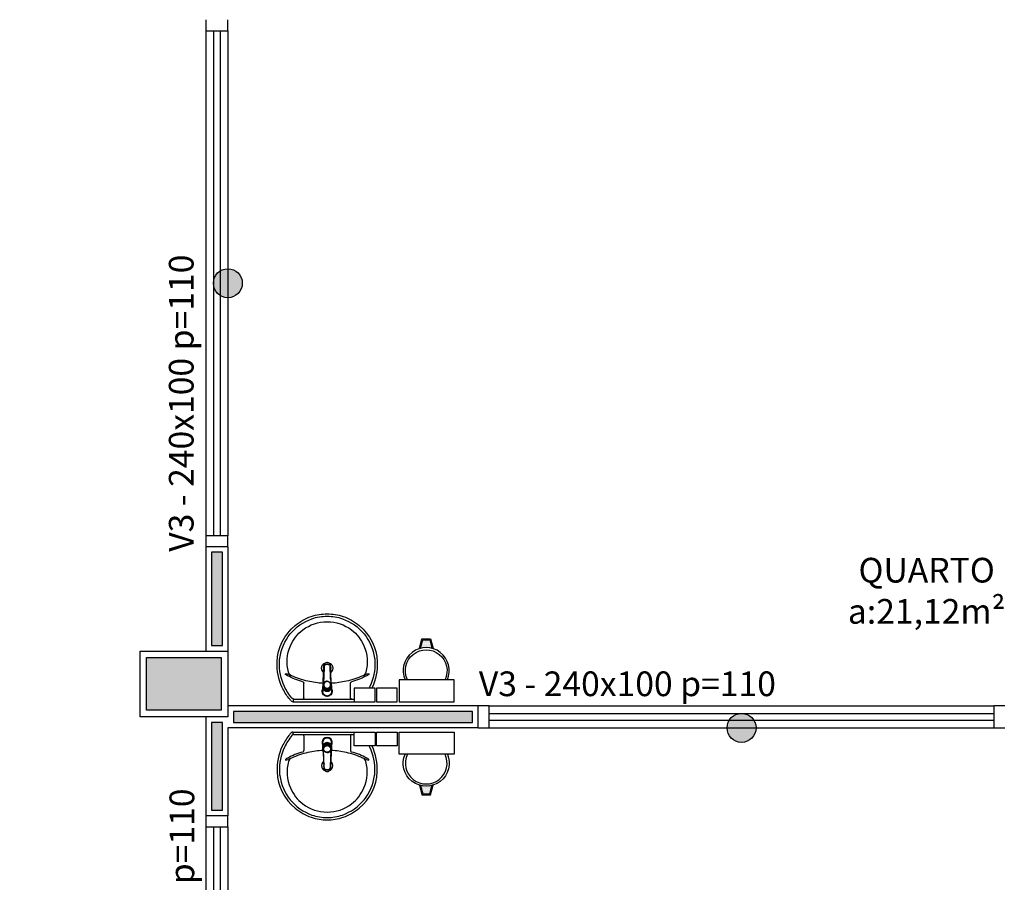
# Model space of a CAD drawing. Units: millimetres. Extents: x 44843 to 356212, y -58898 to 599.
# Drawn here: x 338827 to 339276, y -52540 to -52147 of the extents above; entities that cross this region are included whole.
import ezdxf

# ---------------------------------------------------------------- set-up
doc = ezdxf.new("R2010")
doc.units = ezdxf.units.MM
doc.header["$LTSCALE"] = 10
doc.linetypes.add('CONTINU', pattern=[0])
for name, color, linetype in [('02', 2, 'Continuous'), ('EQUIP_FIXOS', 13, 'Continuous'), ('ESQUADRIAS', 7, 'Continuous'), ('INCENDIO', 240, 'Continuous'), ('LINVISTA', 13, 'Continuous'), ('MOB_BemFina', 251, 'Continuous'), ('parede gesso', 135, 'Continuous'), ('PILAR', 6, 'Continuous'), ('pilar 250', 250, 'Continuous'), ('UNIDADE', 4, 'Continuous'), ('vidro', 156, 'Continuous')]:
    doc.layers.add(name, color=color, linetype=linetype)
doc.styles.add('REGUA60', font='ARIALN.TTF')

# ---------------------------------------------------------------- blocks, each defined once
blk = doc.blocks.new('1173C_p')
at = {"linetype": 'Continuous'}
for p, q in [((-0.0163, -0.0488), (-0.0165, -0.045)), ((0.0163, -0.0488), (0.0165, -0.045))]:
    blk.add_line(p, q, dxfattribs=at)
at = {"linetype": 'CONTINU', "extrusion": (0, 0, -1)}
for points in [[(-0.0198, -0.0115, -0.13189), (-0.0229, 0, -0.414011), (0, 0.0229, -0.414011), (0.0229, 0, -0.132095), (0.0198, -0.0115)], [(0.0198, -0.0078, 0.094421), (0.0213, 0, 0.414218), (0, 0.0213, 0.414225), (-0.0213, 0, 0.094419), (-0.0198, -0.0078)], [(0.0184, -0.0289, -0.025793), (0.0174, -0.0306)], [(0.016, -0.0438, -0.004162), (0.0165, -0.045)], [(-0.0174, -0.0305, -0.02327), (-0.0184, -0.0289), (-0.0184, -0.0288), (-0.0188, -0.0281), (-0.0184, -0.0289)], [(-0.0163, -0.0488, -0.000293), (-0.0129, -0.1208)]]:
    blk.add_lwpolyline(points, format="xyb", dxfattribs=at)
at = {"linetype": 'CONTINU'}
for points in [[(-0.0198, -0.0115), (-0.0198, 0.0008)], [(0, 0.0006), (0, -0.0003)], [(-0.0193, -0.0178), (-0.0148, -0.0074)], [(-0.0193, -0.0207), (-0.0193, -0.0194)], [(-0.0184, -0.0289), (-0.0184, -0.0288)], [(-0.0175, -0.0242), (-0.0175, -0.0291)], [(-0.0165, -0.0346), (-0.016, -0.0438)], [(0, -0.0292), (0, -0.0294)], [(0.0124, -0.0051), (0.0017, -0.0008)], [(0.016, -0.0438), (0.0165, -0.0346)], [(0.0165, -0.045), (0.016, -0.0438)], [(0.0184, -0.0288), (0.0184, -0.0289)]]:
    blk.add_lwpolyline(points, dxfattribs=at)
for points in [[(0.0197, -0.0221, 0.014115), (0.0197, -0.021), (0.0198, -0.0194), (0.0198, 0.0008)], [(-0.0198, -0.0115), (-0.0198, -0.0194), (-0.0198, -0.021, 0.014158), (-0.0197, -0.0221)], [(-0.0193, -0.0178, 0.022469), (-0.0193, -0.0194)], [(-0.0193, -0.0178), (-0.0193, -0.0191, 0.022422), (-0.0193, -0.0207, 0.02241), (-0.0193, -0.0223, 0.005526), (-0.0175, -0.0268)], [(-0.0184, -0.0289), (-0.0189, -0.0281), (-0.0184, -0.0288), (-0.0184, -0.0289, 0.023468), (-0.0174, -0.0305)], [(-0.0184, -0.0433), (-0.0183, -0.0455), (-0.0146, -0.1175, 0.0157), (-0.0146, -0.118)], [(-0.0183, -0.021, 0.079202), (-0.0175, -0.0263)], [(-0.0124, -0.0051, 0.04335), (-0.0148, -0.0074)], [(-0.0124, -0.0051), (-0.0124, -0.0064, 0.0433), (-0.0148, -0.0087), (-0.0148, -0.0074)], [(0.0017, -0.0008), (0.0017, -0.0021, 0.020932), (0, -0.002, 0.02091), (-0.0017, -0.0021), (-0.0017, -0.0008), (-0.0124, -0.0051)], [(-0.0017, -0.0008, -0.02099), (0, -0.0007, -0.020996), (0.0017, -0.0008)], [(0.0148, -0.0074, 0.043592), (0.0124, -0.0051)], [(0.0193, -0.0178), (0.0148, -0.0074), (0.0148, -0.0087, 0.043556), (0.0124, -0.0064), (0.0124, -0.0051)], [(0.0184, -0.0433), (0.0183, -0.0455), (0.0146, -0.1175, -0.0157), (0.0146, -0.118)], [(0.0193, -0.0207, -0.022421), (0.0193, -0.0223, -0.006199), (0.0174, -0.0268)], [(0.0174, -0.0263, 0.078954), (0.0183, -0.021)], [(0.0174, -0.0242), (0.0174, -0.0291, -0.013429), (0.0174, -0.03)], [(0.0174, -0.0306, 0.025781), (0.0184, -0.0289)], [(0.0193, -0.0207, 0.02241), (0.0193, -0.0191), (0.0193, -0.0178)], [(0.0193, -0.0207), (0.0193, -0.0194, 0.022418), (0.0193, -0.0178)], [(-0.0129, -0.1208, 0.000292), (-0.0163, -0.0488)], [(-0.0143, -0.12), (-0.0146, -0.118, -0.016453), (-0.0146, -0.1175)], [(-0.0143, -0.1201, 0.0159), (-0.0142, -0.1208)], [(0.0142, -0.1208, 0.016555), (0.0143, -0.1201), (0.0143, -0.12), (0.0145, -0.118, 0.016767), (0.0146, -0.1175)]]:
    blk.add_lwpolyline(points, format="xyb", dxfattribs=at)
for points, degree in [([(0, 0.0213), (-0.004, 0.0213), (-0.0075, 0.0203), (-0.011, 0.0188), (-0.0145, 0.0162), (-0.0175, 0.0125), (-0.0198, 0.0073), (-0.0198, 0.0008)], 7), ([(0.0198, 0.0008), (0.0198, 0.0073), (0.0175, 0.0125), (0.0145, 0.0162), (0.0109, 0.0188), (0.0075, 0.0203), (0.004, 0.0213), (0, 0.0213)], 7), ([(-0.0198, -0.0194), (-0.0198, -0.0112), (-0.0156, -0.0063), (-0.013, -0.0044), (-0.0101, -0.0019), (-0.0063, -0.0009), (-0.0034, -0.0003), (0, -0.0003)], 7), ([(-0.0189, -0.0281), (-0.0191, -0.0266), (-0.0194, -0.0252), (-0.0196, -0.0237), (-0.0197, -0.0221)], 4), ([(-0.0184, -0.0433), (-0.0187, -0.0396), (-0.0189, -0.0359), (-0.0191, -0.0323), (-0.0193, -0.029), (-0.0195, -0.0256), (-0.0197, -0.0221)], 6), ([(-0.0148, -0.0087), (-0.0158, -0.0111), (-0.0166, -0.0132), (-0.0175, -0.0151), (-0.0183, -0.0171), (-0.0193, -0.0191)], 5), ([(0, -0.0033), (-0.006, -0.0033), (-0.0116, -0.0057), (-0.0158, -0.0098), (-0.0183, -0.0152), (-0.0183, -0.021)], 5), ([(-0.0175, -0.0242), (-0.0175, -0.0192), (-0.0155, -0.0141), (-0.0115, -0.0098), (-0.0059, -0.0074), (0, -0.0074)], 5), ([(-0.0175, -0.0291), (-0.0175, -0.0238), (-0.0153, -0.0185), (-0.011, -0.0143), (-0.0055, -0.0123), (0, -0.0123)], 5), ([(0, -0.046), (-0.0056, -0.046), (-0.0111, -0.0439), (-0.0154, -0.0396), (-0.0175, -0.0343), (-0.0175, -0.0291)], 5), ([(-0.0155, -0.0296), (-0.0155, -0.0249), (-0.0136, -0.0202), (-0.0098, -0.0165), (-0.0049, -0.0146), (0, -0.0146)], 5), ([(0, -0.0446), (-0.0049, -0.0446), (-0.0098, -0.0428), (-0.0136, -0.039), (-0.0155, -0.0343), (-0.0155, -0.0296)], 5), ([(-0.0017, -0.0021), (-0.004, -0.0032), (-0.006, -0.0041), (-0.0081, -0.0049), (-0.0102, -0.0057), (-0.0124, -0.0064)], 5), ([(0, -0.0064), (-0.0027, -0.0064), (-0.0053, -0.007), (-0.0076, -0.0081), (-0.0096, -0.0095), (-0.0113, -0.0113)], 5), ([(0, -0.0003), (0.0033, -0.0003), (0.0063, -0.0009), (0.0101, -0.0019), (0.013, -0.0044), (0.0156, -0.0063), (0.0198, -0.0112), (0.0198, -0.0194)], 7), ([(0.0183, -0.021), (0.0183, -0.0152), (0.0158, -0.0098), (0.0116, -0.0057), (0.006, -0.0033), (0, -0.0033)], 5), ([(0.0113, -0.0113), (0.0096, -0.0095), (0.0076, -0.0081), (0.0052, -0.007), (0.0027, -0.0064), (0, -0.0064)], 5), ([(0, -0.0074), (0.0059, -0.0074), (0.0115, -0.0098), (0.0155, -0.0141), (0.0174, -0.0192), (0.0174, -0.0242)], 5), ([(0, -0.0123), (0.0055, -0.0123), (0.011, -0.0143), (0.0153, -0.0185), (0.0174, -0.0238), (0.0174, -0.0291)], 5), ([(0, -0.0146), (0.0049, -0.0146), (0.0097, -0.0165), (0.0136, -0.0202), (0.0155, -0.0249), (0.0155, -0.0296)], 5), ([(0, -0.046), (0.0056, -0.046), (0.0111, -0.0439), (0.0154, -0.0396), (0.0174, -0.0343), (0.0174, -0.0291)], 5), ([(0.0155, -0.0296), (0.0155, -0.0343), (0.0136, -0.039), (0.0097, -0.0428), (0.0049, -0.0446), (0, -0.0446)], 5), ([(0.0124, -0.0064), (0.0101, -0.0057), (0.0081, -0.0049), (0.006, -0.0041), (0.004, -0.0032), (0.0017, -0.0021)], 5), ([(0.0193, -0.0191), (0.0183, -0.0171), (0.0175, -0.0151), (0.0166, -0.0132), (0.0158, -0.0111), (0.0148, -0.0087)], 5), ([(0.0197, -0.0221), (0.0195, -0.0256), (0.0193, -0.029), (0.0191, -0.0323), (0.0189, -0.0359), (0.0186, -0.0396), (0.0184, -0.0433)], 6), ([(0.0188, -0.0281), (0.0191, -0.0265), (0.0193, -0.0253), (0.0195, -0.0241), (0.0196, -0.0231), (0.0197, -0.0221)], 5), ([(-0.0142, -0.1208), (-0.0136, -0.1239), (-0.0119, -0.1268), (-0.0095, -0.1293), (-0.0064, -0.1313), (-0.0032, -0.1323), (0, -0.1323)], 6), ([(-0.0131, -0.117), (-0.0129, -0.121), (-0.0091, -0.1229), (-0.0041, -0.1233), (0, -0.1233)], 4), ([(0, -0.1233), (0.0041, -0.1233), (0.0091, -0.1229), (0.0129, -0.121), (0.0131, -0.117)], 4), ([(0, -0.1323), (0.0032, -0.1323), (0.0064, -0.1313), (0.0095, -0.1293), (0.0119, -0.1268), (0.0136, -0.1239), (0.0142, -0.1208)], 6), ([(0, -0.1323), (0, -0.1323), (0, -0.1323), (0, -0.1323), (0, -0.1322), (0, -0.1321)], 5)]:
    blk.add_open_spline(points, degree=degree, dxfattribs=at)
blk = doc.blocks.new('aps_pia_pl5')
h = blk.add_hatch()
h.set_pattern_fill('DOTS', color=252, scale=0.3, style=0)
h.set_pattern_definition([(180, (-0.243112, -0.6682743), (-0.00238125, 0.0047625), [0, -0.0047625])])
edge = h.paths.add_edge_path()
edge.add_line((-0.2813, -0.6361), (-0.2431, -0.6265))
edge.add_ellipse((-0.1413, -0.6522), major_axis=(-0.0742, 0.0742), ratio=1, start_angle=30.8655, end_angle=45)
edge.add_ellipse((-0.1413, -0.6522), major_axis=(0.0742, 0.0742), ratio=1, start_angle=135, end_angle=149.1345)
edge.add_line((-0.2431, -0.6778), (-0.2813, -0.6683))
edge.add_line((-0.2813, -0.6683), (-0.2813, -0.6361))
for p, q in [((0, -0.0442), (0, -0.201)), ((-0.0171, -0.0945), (-0.0842, -0.0945)), ((0, -0.201), (0, -0.3578)), ((-0.0171, -0.3075), (-0.0842, -0.3075))]:
    blk.add_line(p, q)
at = {"color": 250}
for p, q in [((-0.2416, -0.621), (-0.2863, -0.6322)), ((-0.2863, -0.6322), (-0.2863, -0.6722)), ((-0.2863, -0.6722), (-0.2416, -0.6834))]:
    blk.add_line(p, q, dxfattribs=at)
at = {"color": 252}
for p, q in [((-0.2431, -0.6265), (-0.2813, -0.6361)), ((-0.2813, -0.6361), (-0.2813, -0.6683)), ((-0.2813, -0.6683), (-0.2431, -0.6778))]:
    blk.add_line(p, q, dxfattribs=at)
for points in [[(0, -0.419), (-0.0622, -0.419), (-0.0622, -0.324), (0, -0.324)], [(0, -0.5202), (-0.0622, -0.5202), (-0.0622, -0.4252), (0, -0.4252)], [(0, -0.7797), (-0.1, -0.7797), (-0.1, -0.5297), (0, -0.5297)]]:
    blk.add_lwpolyline(points, close=True)
for centre, radius, start, end in [((-0.172, -0.198), 0.2254, 92.3468, 140.682), ((-0.1725, -0.2288), 0.2562, 65.081, 91.955), ((-0.1763, -0.2342), 0.2628, 52.3096, 64.8213), ((-0.1394, -0.0471), 0.0231, 23.2243, 77.9201), ((-0.1257, -0.0132), 0.00195, 46.5843, 181.3407), ((-0.1079, -0.0126), 0.0197, 181.7685, 209.5159), ((-0.2612, -0.0919), 0.1529, 20.6244, 27.0531), ((-0.1537, -0.0391), 0.0401, 27.6293, 42.9931), ((-0.4492, -0.1912), 0.3725, 15.8037, 27.2783), ((-0.4737, -0.1966), 0.3893, 12.3293, 24.0416), ((-0.1763, -0.2342), 0.2628, 48.9141, 52.3096), ((-0.0101, -0.044), 0.0101, 358.6829, 50.205), ((-0.1681, -0.2051), 0.233, 139.9389, 160.6948), ((-0.0172, -0.0885), 0.00599, 270.8385, 351.5333), ((-0.1752, -0.2006), 0.2248, 161.1683, 180.0929), ((-0.4428, -0.1971), 0.3593, 2.3817, 13.4577), ((-0.0841, -0.0874), 0.00714, 199.6014, 268.7233), ((-0.1752, -0.2014), 0.2248, 179.9071, 198.8317), ((-0.4428, -0.2049), 0.3593, 346.5423, 357.6208), ((-0.1681, -0.1969), 0.233, 199.3052, 220.0611), ((-0.4737, -0.2054), 0.3893, 335.9584, 347.6707), ((-0.4492, -0.2108), 0.3725, 332.7217, 344.1963), ((-0.0841, -0.3146), 0.00714, 91.2767, 160.3986), ((-0.0172, -0.3135), 0.00599, 8.4667, 89.1615), ((-0.172, -0.204), 0.2254, 219.318, 267.6532), ((-0.1394, -0.3549), 0.0231, 282.0799, 336.7757), ((-0.1079, -0.3894), 0.0197, 150.4841, 178.2315), ((-0.1257, -0.3888), 0.00195, 178.6593, 313.4157), ((-0.2612, -0.3101), 0.1529, 332.9469, 339.3756), ((-0.1537, -0.3629), 0.0401, 317.0069, 332.3707), ((-0.1725, -0.1732), 0.2562, 268.045, 294.919), ((-0.1763, -0.1678), 0.2628, 295.1787, 295.6602)]:
    blk.add_arc(centre, radius, start, end)
at = {"color": 13}
for centre, radius, start, end in [((-0.1805, -0.2029), 0.1849, 113.4729, 142.4355), ((-0.1817, -0.2011), 0.1828, 75.0345, 113.3354), ((-0.1829, -0.2002), 0.1813, 142.6439, 180.2602), ((-0.1528, -0.201), 0.0255, 34.9422, 325.0926), ((-0.1829, -0.2018), 0.1813, 179.7398, 217.3561), ((-0.1528, -0.201), 0.0164, 58.1438, 126.6778), ((-0.1528, -0.201), 0.0164, 233.2406, 289.4036), ((-0.1528, -0.201), 0.0164, 301.3324, 301.9598), ((-0.1805, -0.1991), 0.1849, 217.5645, 246.5271), ((-0.1817, -0.2009), 0.1828, 246.6646, 284.9655), ((-0.1413, -0.6522), 0.095, 64.2375, 295.7625)]:
    blk.add_arc(centre, radius, start, end, dxfattribs=at)
at = {"color": 250, "extrusion": (0, 0, -1)}
blk.add_ellipse((-0.1413, -0.6522), major_axis=(-0.0742, 0.0742), ratio=1, start_param=9.806016, end_param=13.755929, dxfattribs=at)
at = {"layer": 'MOB_BemFina'}
for p, q in [((-0.0113, -0.0486), (-0.0113, -0.201)), ((-0.0073, -0.0468), (-0.0029, -0.0468)), ((-0.0113, -0.201), (-0.0113, -0.324))]:
    blk.add_line(p, q, dxfattribs=at)
for centre, radius, start, end in [((-0.1681, -0.2051), 0.222, 97.7107, 160.6831), ((-0.172, -0.198), 0.2145, 92.3568, 96.9303), ((-0.1725, -0.2288), 0.2452, 65.0868, 91.9463), ((-0.1763, -0.2342), 0.2518, 50.3606, 64.8157), ((-0.0208, -0.0483), 0.00953, 358.4764, 57.292), ((-0.0072, -0.05), 0.0032, 92.1883, 161.5515), ((-0.0029, -0.049), 0.00223, 10.4987, 89.8901), ((-0.1752, -0.2006), 0.2139, 161.1804, 180.0929), ((-0.1752, -0.2014), 0.2139, 179.9071, 198.8196), ((-0.1681, -0.1969), 0.222, 199.3169, 262.2893), ((-0.1725, -0.1732), 0.2452, 268.0537, 294.9132), ((-0.1763, -0.1678), 0.2518, 295.1843, 296.862), ((-0.172, -0.204), 0.2145, 263.0697, 267.6432)]:
    blk.add_arc(centre, radius, start, end, dxfattribs=at)
at = {"rotation": 270}
blk.add_blockref('1173C_p', (-0.047, -0.201), dxfattribs=at)

msp = doc.modelspace()

# ---------------------------------------------------------------- hatches: boundary and pattern name
at = {"layer": 'INCENDIO'}
for points in [[(338928.61, -52266.966, 1), (338915.429, -52266.966, 1)], [(339162.606, -52469.466, 1), (339149.424, -52469.466, 1)]]:
    msp.add_hatch(color=256, dxfattribs=at).paths.add_polyline_path(points)
at = {"layer": 'parede gesso'}
h = msp.add_hatch(dxfattribs=at)
h.set_pattern_fill('HONEY', color=256, scale=12, style=0)
h.set_pattern_definition([(0, (338914.5194, -52506.9658), (2.25, 1.299038), [1.5, -3]), (120, (338914.5194, -52506.9658), (-2.25, 1.299038), [1.5, -3]), (60, (338914.5194, -52506.9658), (5e-09, 2.598076), [-3, 1.5])])
h.paths.add_polyline_path([(338919.519, -52389.466), (338914.519, -52389.466), (338914.519, -52431.966), (338919.519, -52431.966)])
h.paths.add_polyline_path([(338919.519, -52466.966), (338914.519, -52466.966), (338914.519, -52506.966), (338919.519, -52506.966)])
h.paths.add_polyline_path([(339033.515, -52461.966), (338924.519, -52461.966), (338924.519, -52466.966), (339033.515, -52466.966)])
at = {"layer": 'pilar 250'}
h = msp.add_hatch(color=256, dxfattribs=at)
h.paths.add_polyline_path([(338599.015, -51842.466), (338565.015, -51842.466), (338565.015, -51876.466), (338599.015, -51876.466)])
h.paths.add_polyline_path([(339101.515, -51842.466), (339067.513, -51842.466), (339067.513, -51866.466), (339101.515, -51866.466)])
h.paths.add_polyline_path([(339508.015, -51842.466), (339474.015, -51842.466), (339474.015, -51866.466), (339508.015, -51866.466)])
h.paths.add_polyline_path([(339508.015, -52437.466), (339484.015, -52437.466), (339484.015, -52461.466), (339508.015, -52461.466)])
h.paths.add_polyline_path([(338919.019, -52437.466), (338885.019, -52437.466), (338885.019, -52461.466), (338919.019, -52461.466)])
h.paths.add_polyline_path([(338599.015, -52504.126), (338565.015, -52504.126), (338565.015, -52538.126), (338599.015, -52538.126)])
h.paths.add_polyline_path([(338581.52, -52179.966), (338562.52, -52179.966), (338562.52, -52198.966), (338581.52, -52198.966)])
h.paths.add_polyline_path([(338137.019, -52182.466), (338100.019, -52182.466), (338100.019, -52219.466), (338114.019, -52219.466), (338114.019, -52196.466), (338137.019, -52196.466)])
h.paths.add_polyline_path([(338134.019, -52499.966), (338100.019, -52499.966), (338100.019, -52535.466), (338114.019, -52535.466), (338114.019, -52513.966), (338134.019, -52513.966)])

# ---------------------------------------------------------------- linework, layer by layer
at = {"layer": '02'}
for points in [[(338912.019, -52146.966), (338912.019, -52151.966), (338922.019, -52151.966), (338922.019, -52146.966)], [(338922.019, -52386.966), (338922.019, -52381.966), (338912.019, -52381.966), (338912.019, -52386.966)], [(339036.015, -52469.466), (339041.015, -52469.466), (339041.015, -52459.466), (339036.015, -52459.466)], [(339276.015, -52459.466), (339271.015, -52459.466), (339271.015, -52469.466), (339276.015, -52469.466)], [(338912.019, -52509.466), (338912.019, -52514.466), (338922.019, -52514.466), (338922.019, -52509.466)]]:
    msp.add_lwpolyline(points, dxfattribs=at)
at = {"layer": 'INCENDIO'}
for centre in [(338922.019, -52266.966), (339156.015, -52469.466)]:
    msp.add_circle(centre, 6.591, dxfattribs=at)
at = {"layer": 'LINVISTA'}
for p, q in [((338912.019, -52151.966), (338912.019, -52381.966)), ((338922.019, -52151.966), (338922.019, -52381.966)), ((339041.015, -52459.466), (339271.015, -52459.466)), ((339041.015, -52469.466), (339271.015, -52469.466)), ((338912.019, -52514.466), (338912.019, -52604.466)), ((338922.019, -52514.466), (338922.019, -52604.466))]:
    msp.add_line(p, q, dxfattribs=at)
at = {"layer": 'parede gesso'}
for points in [[(338919.519, -52389.466), (338914.519, -52389.466), (338914.519, -52431.966), (338919.519, -52431.966)], [(339033.515, -52461.966), (338924.519, -52461.966), (338924.519, -52466.966), (339033.515, -52466.966)], [(338919.519, -52466.966), (338914.519, -52466.966), (338914.519, -52506.966), (338919.519, -52506.966)]]:
    msp.add_lwpolyline(points, close=True, dxfattribs=at)
at = {"layer": 'PILAR'}
msp.add_lwpolyline([(338882.019, -52434.466), (338922.019, -52434.466), (338922.019, -52464.466), (338882.019, -52464.466)], close=True, dxfattribs=at)
at = {"layer": 'pilar 250'}
msp.add_lwpolyline([(338885.019, -52437.466), (338919.019, -52437.466), (338919.019, -52461.466), (338885.019, -52461.466)], close=True, dxfattribs=at)
at = {"layer": 'UNIDADE'}
for p, q in [((338912.019, -52386.966), (338912.019, -52434.466)), ((338922.019, -52386.966), (338912.019, -52386.966)), ((338922.019, -52386.966), (338922.019, -52434.466)), ((339036.015, -52459.466), (338922.019, -52459.466)), ((339036.015, -52469.466), (339036.015, -52459.466)), ((338912.019, -52464.466), (338912.019, -52509.466)), ((338922.019, -52469.466), (338922.019, -52509.466)), ((339036.015, -52469.466), (338922.019, -52469.466)), ((338922.019, -52509.466), (338912.019, -52509.466))]:
    msp.add_line(p, q, dxfattribs=at)
at = {"layer": 'vidro'}
for p, q in [((338915.519, -52151.966), (338915.519, -52381.966)), ((338918.519, -52151.966), (338918.519, -52381.966)), ((339041.015, -52462.966), (339271.015, -52462.966)), ((339041.015, -52465.966), (339271.015, -52465.966)), ((338915.519, -52514.466), (338915.519, -52604.466)), ((338918.519, -52514.466), (338918.519, -52604.466))]:
    msp.add_line(p, q, dxfattribs=at)

# ---------------------------------------------------------------- block references
at = {"layer": 'EQUIP_FIXOS', "color": 0, "yscale": 100, "zscale": 100, "rotation": 90}
for p, xscale in [((338947.161, -52457.539), -100), ((338947.161, -52471.393), 100)]:
    msp.add_blockref('aps_pia_pl5', p, dxfattribs=dict(at, xscale=xscale))

# ---------------------------------------------------------------- texts
at = {"insert": (339240.343, -52392.037), "char_height": 11.25, "width": 212.13991, "attachment_point": 2, "style": 'REGUA60'}
msp.add_mtext('QUARTO\\Pa:21,12m²', dxfattribs=at)
at = {"layer": 'ESQUADRIAS', "char_height": 11.25, "width": 332.49977, "attachment_point": 2, "rotation": 90, "style": 'REGUA60'}
for s, insert in [('V3 - 240x100 p=110', (338895.156, -52321.605)), ('V1 - 100x100 p=110', (338895.452, -52564.73))]:
    msp.add_mtext(s, dxfattribs=dict(at, insert=insert))
at = {"layer": 'ESQUADRIAS', "insert": (339104.013, -52443.768), "char_height": 11.25, "width": 332.49977, "attachment_point": 2, "style": 'REGUA60'}
msp.add_mtext('V3 - 240x100 p=110', dxfattribs=at)

doc.saveas('drawing.dxf')
